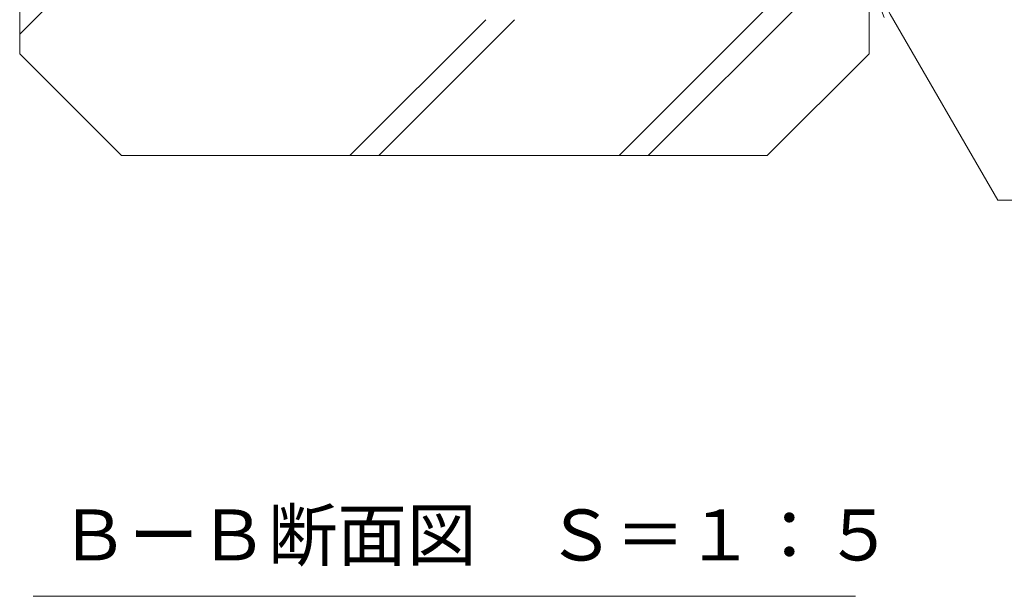
# Model space of a CAD drawing. Units: millimetres. Extents: x -1753 to 1324, y -1227 to 530.
# Drawn here: x 759 to 1049, y -1227 to -1057 of the extents above; entities that cross this region are included whole.
import ezdxf
from ezdxf import colors
from ezdxf.entities.mleader import LeaderData, LeaderLine
from ezdxf.math import Vec2, Vec3

# ---------------------------------------------------------------- set-up
doc = ezdxf.new("R2010")
doc.units = ezdxf.units.MM
for name, color, linetype, lineweight in [('引出線', 7, 'Continuous', 9), ('見出し', 7, 'Continuous', 9), ('Ｕ字溝', 6, 'Continuous', 9)]:
    doc.layers.add(name, color=color, linetype=linetype, lineweight=lineweight)
doc.styles.add('文字_異尺度_H2.5', font='MS Gothic.ttf', dxfattribs={"height": 2.5})
doc.styles.add('文字_異尺度_H3.0', font='MS Gothic.ttf', dxfattribs={"height": 3})

# ---------------------------------------------------------------- blocks, each defined once
blk = doc.blocks.new('_Open')
at = {"color": 0, "linetype": 'ByBlock', "lineweight": -2}
for p, q in [((-1, 0.167), (0, 0)), ((-1, -0.167), (0, 0)), ((0, 0), (-1, 0))]:
    blk.add_line(p, q, dxfattribs=at)

msp = doc.modelspace()

# ---------------------------------------------------------------- linework, layer by layer
at = {"layer": '見出し', "linetype": 'Continuous', "lineweight": 9}
msp.add_line((763.08, -1227.21), (1005.11, -1227.21), dxfattribs=at)
at = {"layer": 'Ｕ字溝', "linetype": 'Continuous', "lineweight": 9}
for p, q in [((759.09, -877.49), (759.09, -1067.49)), ((1009.09, -1067.49), (1009.09, -877.49)), ((759.09, -1061.75), (799.64, -1021.2)), ((935.49, -1097.49), (1009.09, -1023.88)), ((944.09, -1097.49), (1009.09, -1032.49)), ((856.28, -1097.49), (896.28, -1057.49)), ((864.78, -1097.49), (904.78, -1057.49)), ((789.09, -1097.49), (759.09, -1067.49)), ((979.09, -1097.49), (1009.09, -1067.49)), ((789.09, -1097.49), (979.09, -1097.49))]:
    msp.add_line(p, q, dxfattribs=at)

# ---------------------------------------------------------------- texts
at = {"layer": '見出し', "linetype": 'Continuous', "lineweight": 9, "insert": (770.75, -1201.66), "char_height": 15, "width": 226.6795, "attachment_point": 1, "style": '文字_異尺度_H3.0'}
msp.add_mtext('{\\C2;ＢーＢ断面図\u3000Ｓ＝１：５}', dxfattribs=at)

# ---------------------------------------------------------------- leaders
at = {"layer": '引出線', "linetype": 'Continuous', "lineweight": 9}
ml = msp.add_multileader_mtext('Standard', dxfattribs=at)
ml.set_content('{\\C2;Ｕ形側溝}', color=256, style='文字_異尺度_H2.5')
ml.set_leader_properties(linetype='Continuous', lineweight=5)
ml.set_arrow_properties(name='OPEN')
ml.build(insert=Vec2(0, 0))
ml.multileader.update_dxf_attribs({"has_dogleg": 0, "text_left_attachment_type": 5, "text_right_attachment_type": 5, "arrow_head_size": 12.5, "scale": 5})
ctx = ml.context
ctx.base_point, ctx.scale, ctx.char_height, ctx.arrow_head_size, ctx.landing_gap_size, ctx.plane_origin = Vec3(1046.97, -1110.58), 5, 12.5, 12.5, 5, Vec3(1009.09, -1044.99)
ctx.left_attachment, ctx.right_attachment = 5, 5
notes = []
notes.append((ctx, [(0, (1, 1, 0), (1006.97, -1110.58), (1, 0), 40, [(0, [(1009.09, -1044.99)], 0, [])])]))
ctx.mtext.insert, ctx.mtext.flow_direction = Vec3(1051.97, -1094.88), 5
for ctx, leaders in notes:
    for number, flags, end, landing, length, lines in leaders:
        leader = LeaderData()
        leader.index, (leader.has_last_leader_line, leader.has_dogleg_vector, leader.attachment_direction) = number, flags
        leader.last_leader_point, leader.dogleg_vector, leader.dogleg_length = Vec3(end), Vec3(landing), length
        for number, points, colour, breaks in lines:
            line = LeaderLine()
            line.index, line.vertices, line.color, line.breaks = number, Vec3.list(points), colors.encode_raw_color(colour), breaks
            leader.lines.append(line)
        ctx.leaders.append(leader)

doc.saveas('drawing.dxf')
